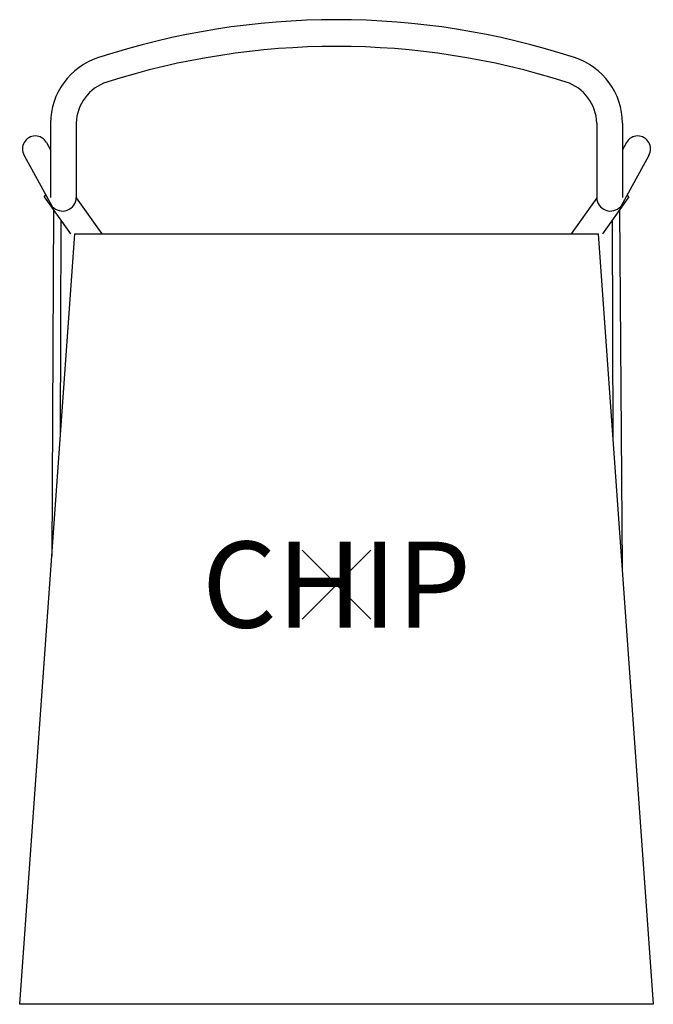
# Model space of a CAD drawing. Units: inches. Extents: x -9.2 to 9.2, y -12.2 to 16.4.
import ezdxf
from ezdxf.enums import TextEntityAlignment as Align

# ---------------------------------------------------------------- set-up
doc = ezdxf.new("R2010")
doc.units = ezdxf.units.IN
doc.header["$MEASUREMENT"] = 0
doc.header["$PDMODE"] = 3
doc.layers.add('Knoll 2D Chair', color=2, linetype='Continuous')
doc.layers.add('Knoll Snaps', color=7, linetype='Continuous')

msp = doc.modelspace()

# ---------------------------------------------------------------- linework, layer by layer
at = {"layer": 'Knoll 2D Chair'}
for p, q in [((-8.307, 13.401), (-8.307, 11.239)), ((-7.557, 13.401), (-7.557, 11.239)), ((7.557, 13.401), (7.557, 11.239)), ((8.307, 13.401), (8.307, 11.239)), ((-8.42, 12.84), (-8.307, 12.622)), ((8.42, 12.84), (8.307, 12.622)), ((-9.07, 12.465), (-8.257, 10.984)), ((9.07, 12.465), (8.257, 10.984)), ((-8.494, 11.266), (-8.439, 11.316)), ((-8.494, 11.266), (-7.727, 10.187)), ((-7.558, 11.229), (-6.816, 10.187)), ((7.558, 11.229), (6.816, 10.187)), ((8.494, 11.266), (7.727, 10.187)), ((8.494, 11.266), (8.439, 11.316)), ((-8.221, 10.881), (-8.27, 0.823)), ((8.221, 10.881), (8.293, 0.495)), ((-8.003, 10.575), (-8.021, 4.306)), ((8.003, 10.575), (8.029, 4.192)), ((-9.2, -12.188), (-7.6, 10.187)), ((-7.6, 10.187), (7.6, 10.187)), ((7.6, 10.187), (9.2, -12.188)), ((9.2, -12.188), (-9.2, -12.188))]:
    msp.add_line(p, q, dxfattribs=at)
for centre, radius, start, end in [((0, -5.81), 22.216, 71.8715, 108.1285), ((0, -6.377), 22.006, 72.3641, 107.6359), ((-6.282, 13.378), 2.026, 108.1458, 179.3362), ((6.282, 13.378), 2.026, 0.6638, 71.8542), ((-6.274, 13.372), 1.283, 107.8202, 178.711), ((6.274, 13.372), 1.283, 1.289, 72.1798), ((-8.745, 12.653), 0.375, 30, 210), ((8.745, 12.653), 0.375, 330, 150), ((-7.957, 11.249), 0.4, 221.5393, 358.5404), ((7.957, 11.249), 0.4, 181.4596, 318.4607)]:
    msp.add_arc(centre, radius, start, end, dxfattribs=at)
msp.add_point((0, 0), dxfattribs=at)
at = {"layer": 'Knoll Snaps'}
for p, q in [((-0.353, -0.353), (0.353, 0.353)), ((-0.353, 0.353), (0.353, -0.353))]:
    msp.add_line(p, q, dxfattribs=at)

# ---------------------------------------------------------------- texts
at = {"layer": 'Knoll 2D Chair'}
msp.add_text('CHIP', height=2.5, dxfattribs=at).set_placement((0, 0), align=Align.MIDDLE_CENTER)

doc.saveas('drawing.dxf')
